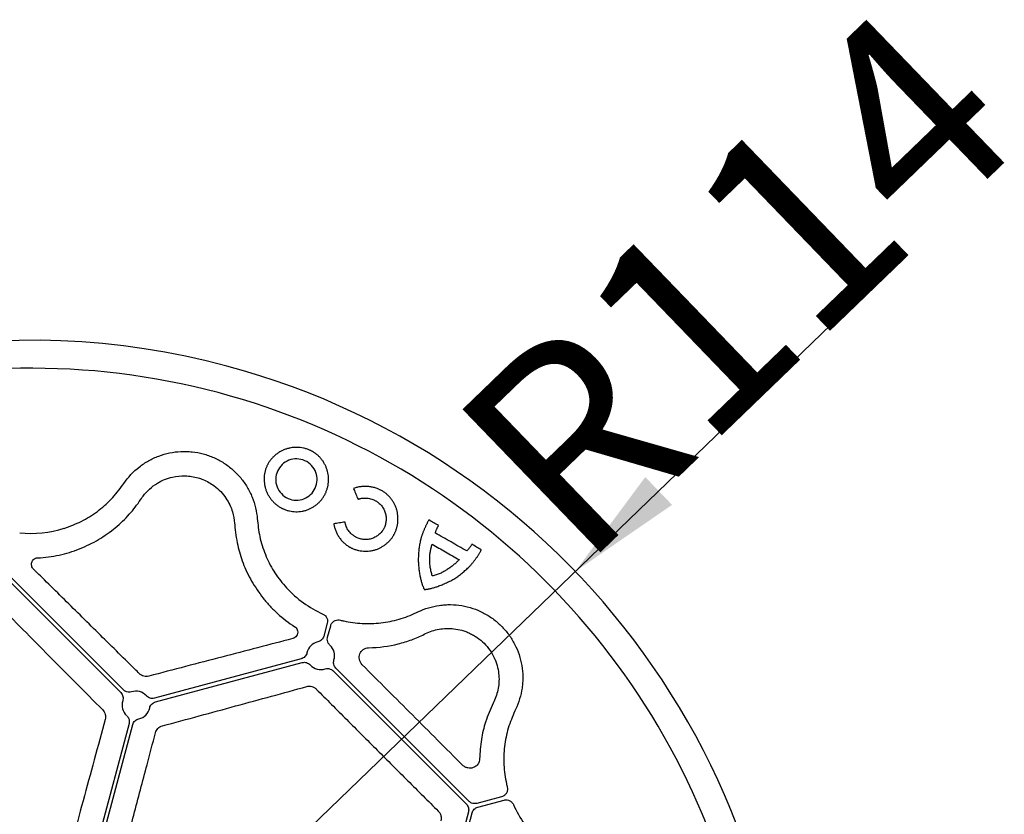
# Model space of a CAD drawing. Units: millimetres. Extents: x 895 to 2605, y 4493 to 5396.
# Drawn here: x 1327 to 1476, y 5276 to 5396 of the extents above; entities that cross this region are included whole.
import ezdxf

# ---------------------------------------------------------------- set-up
doc = ezdxf.new("R2010")
doc.units = ezdxf.units.MM
doc.header["$LTSCALE"] = 2
for name, color, linetype in [('ACO DIM', 1, 'Continuous'), ('ACO DIM @ 10', 1, 'Continuous'), ('DUENN-18', 94, 'Continuous')]:
    doc.layers.add(name, color=color, linetype=linetype)
doc.styles.add('ACO', font='trebuc.ttf', dxfattribs={"width": 0.8})

msp = doc.modelspace()

# ---------------------------------------------------------------- linework, layer by layer
at = {"color": 7, "linetype": 'Continuous', "lineweight": 30}
for centre, radius, start, end in [((1328.949, 5233.033), 114.12, 74.99826, 176.39066), ((1328.954, 5233.027), 114.124, 273.60453, 75.00136)]:
    msp.add_arc(centre, radius, start, end, dxfattribs=at)
at = {"layer": 'ACO DIM', "color": 1, "lineweight": 5}
msp.add_line((1328.954, 5233.027), (1457.04, 5356.566), dxfattribs=at)
msp.add_solid([(1421.668, 5326.502), (1425.718, 5322.304), (1411.097, 5312.254)], dxfattribs=at)
at = {"layer": 'DUENN-18'}
for p, q in [((1342.81, 5325.348), (1342.948, 5325.55)), ((1377.636, 5324.774), (1377.666, 5324.646)), ((1345.467, 5323.088), (1345.602, 5323.289)), ((1359.663, 5319.521), (1359.679, 5319.28)), ((1342.89, 5294.372), (1325.178, 5312.084)), ((1324.763, 5311.67), (1342.476, 5293.957)), ((1373.661, 5304.423), (1373.139, 5302.477)), ((1373.705, 5302.325), (1374.169, 5304.055)), ((1369.726, 5299.064), (1347.553, 5293.122)), ((1347.704, 5292.556), (1369.877, 5298.497)), ((1374.54, 5297.248), (1394.655, 5277.133)), ((1395.069, 5277.548), (1374.955, 5297.662)), ((1398.797, 5292.577), (1398.69, 5292.36)), ((1402.081, 5291.409), (1401.976, 5291.189)), ((1343.725, 5289.295), (1336.362, 5261.817)), ((1336.928, 5261.665), (1344.291, 5289.143)), ((1399.981, 5278.243), (1396.229, 5277.237)), ((1396.38, 5276.671), (1400.349, 5277.734)), ((1394.966, 5275.974), (1388.482, 5251.778)), ((1389.048, 5251.626), (1395.532, 5275.822))]:
    msp.add_line(p, q, dxfattribs=at)
for centre, radius, start, end in [((1328.951, 5233.025), 109.909, 311.67175, 138.32825), ((1328.951, 5334.798), 16.792, 264.06345, 287.27672), ((1379.838, 5321.163), 16.792, 222.72328, 245.93605), ((1379.838, 5321.163), 16.792, 255.48599, 257.27672), ((1372.657, 5299.546), 2.111, 101.8174, 168.18168), ((1328.951, 5233.025), 109.909, 141.67175, 308.32825), ((1372.657, 5299.546), 2.111, 341.81685, 48.18125), ((1372.657, 5299.546), 2.111, 221.81611, 288.18272), ((1344.773, 5292.074), 2.111, 41.81413, 108.18539), ((1344.773, 5292.074), 2.111, 161.81404, 228.18575), ((1344.773, 5292.074), 2.111, 281.81386, 348.18553), ((1417.089, 5283.911), 16.792, 192.72328, 194.51342), ((1417.089, 5283.911), 16.792, 204.06345, 227.27672)]:
    msp.add_arc(centre, radius, start, end, dxfattribs=at)
for points, knots in [([(1342.948, 5325.55), (1343.595, 5326.494), (1344.366, 5327.316), (1345.485, 5328.193), (1345.717, 5328.361), (1346.19, 5328.676), (1346.431, 5328.823), (1347.169, 5329.238), (1347.681, 5329.475), (1348.744, 5329.873), (1349.298, 5330.033), (1350.409, 5330.263), (1350.97, 5330.334), (1351.821, 5330.376), (1352.106, 5330.379), (1352.679, 5330.363), (1352.967, 5330.344), (1353.819, 5330.253), (1354.377, 5330.149), (1355.201, 5329.929), (1355.473, 5329.845), (1356.012, 5329.656), (1356.281, 5329.549), (1357.067, 5329.201), (1357.567, 5328.931), (1358.521, 5328.318), (1358.976, 5327.973), (1359.833, 5327.212), (1360.226, 5326.804), (1360.945, 5325.932), (1361.271, 5325.47), (1361.709, 5324.735), (1361.845, 5324.484), (1362.097, 5323.976), (1362.212, 5323.718), (1362.528, 5322.934), (1362.699, 5322.396), (1362.959, 5321.291), (1363.048, 5320.723), (1363.092, 5320.152)], [0, 0, 0, 0, 0.125, 0.125, 0.15625, 0.15625, 0.1875, 0.1875, 0.25, 0.25, 0.3125, 0.3125, 0.375, 0.375, 0.40625, 0.40625, 0.4375, 0.4375, 0.5, 0.5, 0.53125, 0.53125, 0.5625, 0.5625, 0.625, 0.625, 0.6875, 0.6875, 0.75, 0.75, 0.8125, 0.8125, 0.84375, 0.84375, 0.875, 0.875, 0.9375, 0.9375, 1, 1, 1, 1]), ([(1371.43, 5330.356), (1371.383, 5330.383), (1371.287, 5330.436), (1371.141, 5330.509), (1370.967, 5330.589), (1370.765, 5330.671), (1370.457, 5330.778), (1370.063, 5330.883), (1369.582, 5330.961), (1369.097, 5330.993), (1368.613, 5330.978), (1368.134, 5330.918), (1367.666, 5330.812), (1367.212, 5330.661), (1366.776, 5330.469), (1366.362, 5330.236), (1365.972, 5329.965), (1365.61, 5329.659), (1365.334, 5329.375), (1365.131, 5329.133), (1364.988, 5328.943), (1364.854, 5328.747), (1364.774, 5328.61), (1364.733, 5328.542)], [0, 0, 0, 0, 0.0209028, 0.041861, 0.0629005, 0.094103, 0.1254952, 0.1879369, 0.2503408, 0.3127409, 0.3751319, 0.4374877, 0.4997807, 0.562047, 0.6243605, 0.6867421, 0.7491951, 0.8117191, 0.8743248, 0.9057795, 0.9370661, 0.9686248, 1, 1, 1, 1]), ([(1373.203, 5323.706), (1373.229, 5323.752), (1373.28, 5323.845), (1373.352, 5323.986), (1373.43, 5324.154), (1373.512, 5324.349), (1373.619, 5324.646), (1373.726, 5325.025), (1373.81, 5325.489), (1373.85, 5325.959), (1373.846, 5326.43), (1373.796, 5326.9), (1373.702, 5327.364), (1373.561, 5327.819), (1373.376, 5328.259), (1373.148, 5328.68), (1372.88, 5329.079), (1372.572, 5329.451), (1372.284, 5329.735), (1372.037, 5329.945), (1371.843, 5330.093), (1371.641, 5330.231), (1371.5, 5330.314), (1371.43, 5330.356)], [0, 0, 0, 0, 0.020916, 0.0418901, 0.0629437, 0.0942153, 0.1256402, 0.1881621, 0.2505831, 0.3129418, 0.3752702, 0.4376058, 0.5000031, 0.5624524, 0.6248931, 0.6873114, 0.7496986, 0.8120695, 0.8744798, 0.9058508, 0.9370669, 0.9685962, 1, 1, 1, 1]), ([(1364.733, 5328.542), (1364.708, 5328.496), (1364.657, 5328.405), (1364.586, 5328.264), (1364.509, 5328.097), (1364.429, 5327.903), (1364.325, 5327.607), (1364.222, 5327.227), (1364.143, 5326.761), (1364.11, 5326.289), (1364.122, 5325.815), (1364.181, 5325.343), (1364.286, 5324.878), (1364.437, 5324.424), (1364.632, 5323.985), (1364.869, 5323.566), (1365.145, 5323.17), (1365.459, 5322.801), (1365.749, 5322.52), (1365.998, 5322.312), (1366.192, 5322.165), (1366.394, 5322.028), (1366.534, 5321.945), (1366.604, 5321.904)], [0, 0, 0, 0, 0.0209699, 0.0419403, 0.0629346, 0.0942746, 0.1256353, 0.1881683, 0.2505983, 0.3129506, 0.3752446, 0.437508, 0.4997915, 0.5621098, 0.6244535, 0.6868421, 0.7492795, 0.8117704, 0.8743363, 0.9057496, 0.9370516, 0.968579, 1, 1, 1, 1]), ([(1370.561, 5328.834), (1369.829, 5329.253), (1368.938, 5329.353), (1367.36, 5328.908), (1366.677, 5328.372), (1366.272, 5327.664)], [0, 0, 0, 0, 0.5, 0.5, 1, 1, 1, 1]), ([(1371.698, 5324.565), (1372.104, 5325.276), (1372.226, 5326.124), (1371.825, 5327.705), (1371.294, 5328.416), (1370.561, 5328.834)], [0, 0, 0, 0, 0.5, 0.5, 1, 1, 1, 1]), ([(1345.602, 5323.289), (1345.678, 5323.398), (1346.298, 5324.291), (1347.697, 5325.58), (1350.007, 5326.546), (1352.173, 5326.778), (1353.772, 5326.53), (1355.275, 5326.005), (1356.882, 5325.09), (1358.463, 5323.379), (1359.414, 5321.401), (1359.586, 5320.099), (1359.663, 5319.521)], [0, 0, 0, 0, 0.0237878, 0.1938874, 0.3227278, 0.4154744, 0.5085774, 0.5435521, 0.6369134, 0.7673385, 0.8968764, 1, 1, 1, 1]), ([(1366.272, 5327.664), (1365.87, 5326.96), (1365.758, 5326.105), (1366.198, 5324.536), (1366.746, 5323.84), (1367.473, 5323.425)], [0, 0, 0, 0, 0.5, 0.5, 1, 1, 1, 1]), ([(1333.938, 5318.763), (1334.81, 5319.084), (1336.579, 5319.734), (1338.958, 5321.249), (1341.109, 5323.102), (1342.237, 5324.592), (1342.81, 5325.348)], [0, 0, 0, 0, 0.2469425, 0.5010555, 0.7469611, 1, 1, 1, 1]), ([(1366.604, 5321.904), (1366.651, 5321.878), (1366.744, 5321.825), (1366.888, 5321.753), (1367.058, 5321.674), (1367.256, 5321.593), (1367.558, 5321.486), (1367.944, 5321.38), (1368.417, 5321.299), (1368.894, 5321.265), (1369.371, 5321.276), (1369.844, 5321.334), (1370.307, 5321.438), (1370.757, 5321.589), (1371.188, 5321.783), (1371.598, 5322.018), (1371.983, 5322.29), (1372.34, 5322.598), (1372.611, 5322.881), (1372.811, 5323.122), (1372.951, 5323.31), (1373.084, 5323.504), (1373.163, 5323.639), (1373.203, 5323.706)], [0, 0, 0, 0, 0.02093711, 0.04190726, 0.06293948, 0.09423385, 0.12564169, 0.18817975, 0.25061981, 0.3129816, 0.37527551, 0.43751936, 0.49975528, 0.56198417, 0.6242285, 0.68655463, 0.74899136, 0.81154526, 0.87421598, 0.90561859, 0.93702953, 0.96852288, 1, 1, 1, 1]), ([(1367.473, 5323.425), (1368.183, 5323.002), (1369.061, 5322.911), (1370.619, 5323.344), (1371.301, 5323.869), (1371.698, 5324.565)], [0, 0, 0, 0, 0.5, 0.5, 1, 1, 1, 1]), ([(1381.93, 5324.416), (1381.875, 5324.446), (1381.766, 5324.507), (1381.597, 5324.591), (1381.398, 5324.682), (1381.165, 5324.776), (1380.811, 5324.897), (1380.358, 5325.012), (1379.806, 5325.09), (1379.25, 5325.108), (1378.79, 5325.071), (1378.427, 5325.01), (1378.158, 5324.948), (1377.894, 5324.872), (1377.722, 5324.807), (1377.636, 5324.774)], [0, 0, 0, 0, 0.0418243, 0.0836999, 0.1256799, 0.188212, 0.2508849, 0.3757343, 0.5003799, 0.6249197, 0.7494985, 0.8121092, 0.8744128, 0.9373557, 1, 1, 1, 1]), ([(1377.666, 5324.646), (1377.771, 5324.397), (1377.98, 5323.9), (1378.19, 5323.402), (1378.295, 5323.153)], [0, 0, 0, 0, 0.5004911, 1, 1, 1, 1]), ([(1383.686, 5317.743), (1383.712, 5317.789), (1383.763, 5317.881), (1383.835, 5318.023), (1383.913, 5318.19), (1383.995, 5318.385), (1384.102, 5318.682), (1384.21, 5319.061), (1384.296, 5319.526), (1384.337, 5319.996), (1384.334, 5320.469), (1384.287, 5320.941), (1384.194, 5321.407), (1384.056, 5321.865), (1383.872, 5322.307), (1383.645, 5322.732), (1383.378, 5323.133), (1383.071, 5323.507), (1382.784, 5323.793), (1382.537, 5324.004), (1382.343, 5324.152), (1382.141, 5324.291), (1382, 5324.374), (1381.93, 5324.416)], [0, 0, 0, 0, 0.0209207, 0.0418968, 0.0629491, 0.0942305, 0.1256539, 0.1881817, 0.2506038, 0.3129592, 0.3752832, 0.4376187, 0.500028, 0.5624938, 0.6249429, 0.6873612, 0.7497403, 0.8120964, 0.8744892, 0.9058555, 0.9370639, 0.9685944, 1, 1, 1, 1]), ([(1336.229, 5315.661), (1337.263, 5316.067), (1338.226, 5316.545), (1339.578, 5317.349), (1340.013, 5317.632), (1340.854, 5318.225), (1341.26, 5318.537), (1342.035, 5319.179), (1342.404, 5319.51), (1343.109, 5320.189), (1343.445, 5320.538), (1344.399, 5321.603), (1344.964, 5322.337), (1345.467, 5323.088)], [0, 0, 0, 0, 0.25, 0.25, 0.375, 0.375, 0.5, 0.5, 0.625, 0.625, 0.75, 0.75, 1, 1, 1, 1]), ([(1378.295, 5323.153), (1378.331, 5323.167), (1378.404, 5323.193), (1378.515, 5323.227), (1378.646, 5323.262), (1378.798, 5323.294), (1379.028, 5323.328), (1379.319, 5323.346), (1379.67, 5323.329), (1380.019, 5323.275), (1380.362, 5323.183), (1380.639, 5323.078), (1380.854, 5322.977), (1380.958, 5322.919), (1381.01, 5322.891)], [0, 0, 0, 0, 0.0417082, 0.0835183, 0.1254988, 0.1876778, 0.2502425, 0.3746832, 0.4991819, 0.6239033, 0.7489199, 0.8742594, 0.9371647, 1, 1, 1, 1]), ([(1381.01, 5322.891), (1381.055, 5322.864), (1381.145, 5322.811), (1381.316, 5322.693), (1381.518, 5322.531), (1381.738, 5322.312), (1381.934, 5322.074), (1382.105, 5321.818), (1382.249, 5321.547), (1382.366, 5321.265), (1382.452, 5320.973), (1382.509, 5320.675), (1382.538, 5320.374), (1382.54, 5320.072), (1382.514, 5319.77), (1382.462, 5319.472), (1382.384, 5319.18), (1382.297, 5318.942), (1382.216, 5318.757), (1382.17, 5318.666), (1382.147, 5318.621)], [0, 0, 0, 0, 0.0313686, 0.0628732, 0.1254272, 0.1878425, 0.2502055, 0.3125524, 0.3748881, 0.4372056, 0.4995061, 0.561774, 0.6240479, 0.6864045, 0.7488811, 0.8114876, 0.8742161, 0.9370522, 0.9685705, 1, 1, 1, 1]), ([(1359.679, 5319.28), (1359.79, 5318.259), (1359.997, 5316.371), (1360.886, 5313.495), (1362.119, 5310.78), (1363.355, 5309.073), (1363.966, 5308.229)], [0, 0, 0, 0, 0.2800273, 0.5180616, 0.7618802, 1, 1, 1, 1]), ([(1363.11, 5319.909), (1363.224, 5318.993), (1363.454, 5317.136), (1364.377, 5314.477), (1365.687, 5311.951), (1366.891, 5310.504), (1367.501, 5309.77)], [0, 0, 0, 0, 0.2462417, 0.4996586, 0.7462592, 1, 1, 1, 1]), ([(1376.34, 5319.703), (1376.056, 5319.66), (1375.488, 5319.575), (1374.919, 5319.49), (1374.635, 5319.448)], [0, 0, 0, 0, 0.50052592, 1, 1, 1, 1]), ([(1374.635, 5319.448), (1374.645, 5319.388), (1374.665, 5319.268), (1374.704, 5319.089), (1374.756, 5318.882), (1374.827, 5318.649), (1374.953, 5318.306), (1375.146, 5317.892), (1375.384, 5317.501), (1375.599, 5317.204), (1375.829, 5316.92), (1376.084, 5316.656), (1376.36, 5316.413), (1376.578, 5316.243), (1376.805, 5316.084), (1376.964, 5315.99), (1377.043, 5315.943)], [0, 0, 0, 0, 0.0418684, 0.0837423, 0.1256855, 0.188204, 0.2508103, 0.3755651, 0.500152, 0.5624447, 0.6247421, 0.7493804, 0.8118225, 0.8743754, 0.9372739, 1, 1, 1, 1]), ([(1377.912, 5317.464), (1377.861, 5317.495), (1377.758, 5317.555), (1377.611, 5317.657), (1377.47, 5317.766), (1377.29, 5317.92), (1377.082, 5318.13), (1376.861, 5318.408), (1376.674, 5318.706), (1376.546, 5318.971), (1376.464, 5319.19), (1376.412, 5319.358), (1376.369, 5319.529), (1376.35, 5319.645), (1376.34, 5319.703)], [0, 0, 0, 0, 0.0628689, 0.1258357, 0.1884736, 0.2511804, 0.376095, 0.5007124, 0.625144, 0.7495784, 0.8120955, 0.8743856, 0.9372676, 1, 1, 1, 1]), ([(1389.007, 5320.022), (1388.973, 5319.968), (1388.904, 5319.859), (1388.807, 5319.691), (1388.714, 5319.518), (1388.626, 5319.344), (1388.542, 5319.168), (1388.461, 5318.99), (1388.383, 5318.811), (1388.306, 5318.631), (1388.23, 5318.45), (1388.154, 5318.269), (1388.081, 5318.087), (1388.011, 5317.903), (1387.945, 5317.718), (1387.882, 5317.529), (1387.824, 5317.34), (1387.791, 5317.212), (1387.774, 5317.15)], [0, 0, 0, 0, 0.0614037, 0.1250765, 0.1875226, 0.2499673, 0.3124312, 0.3749191, 0.4374226, 0.4999237, 0.5624312, 0.6249535, 0.6874703, 0.7499697, 0.8124507, 0.8749262, 0.9387483, 1, 1, 1, 1]), ([(1390.46, 5319.193), (1390.218, 5319.331), (1389.734, 5319.607), (1389.25, 5319.884), (1389.007, 5320.022)], [0, 0, 0, 0, 0.4999789, 1, 1, 1, 1]), ([(1377.043, 5315.943), (1377.09, 5315.917), (1377.184, 5315.864), (1377.329, 5315.791), (1377.5, 5315.712), (1377.699, 5315.63), (1378.003, 5315.523), (1378.392, 5315.418), (1378.867, 5315.337), (1379.346, 5315.303), (1379.826, 5315.314), (1380.301, 5315.372), (1380.767, 5315.476), (1381.219, 5315.626), (1381.654, 5315.819), (1382.067, 5316.052), (1382.455, 5316.324), (1382.815, 5316.631), (1383.089, 5316.914), (1383.291, 5317.156), (1383.433, 5317.344), (1383.566, 5317.54), (1383.646, 5317.675), (1383.686, 5317.743)], [0, 0, 0, 0, 0.0209314, 0.041899, 0.0629324, 0.0942092, 0.1256138, 0.188134, 0.2505698, 0.3129446, 0.3752657, 0.4375406, 0.4997934, 0.5620388, 0.6243117, 0.6866583, 0.7490963, 0.8116298, 0.8742649, 0.905658, 0.9370427, 0.9685349, 1, 1, 1, 1]), ([(1382.147, 5318.621), (1382.119, 5318.58), (1382.063, 5318.497), (1381.943, 5318.337), (1381.782, 5318.146), (1381.57, 5317.934), (1381.342, 5317.74), (1381.098, 5317.566), (1380.84, 5317.414), (1380.566, 5317.287), (1380.281, 5317.184), (1379.985, 5317.111), (1379.683, 5317.07), (1379.378, 5317.059), (1379.073, 5317.079), (1378.771, 5317.13), (1378.474, 5317.21), (1378.234, 5317.302), (1378.047, 5317.39), (1377.957, 5317.439), (1377.912, 5317.464)], [0, 0, 0, 0, 0.0315587, 0.0629416, 0.1256419, 0.1881083, 0.2503672, 0.3124829, 0.3745662, 0.4367814, 0.4993528, 0.5620319, 0.6245009, 0.6868772, 0.7492441, 0.8116667, 0.8742076, 0.9369431, 0.9684905, 1, 1, 1, 1]), ([(1389.973, 5318.058), (1389.987, 5318.109), (1390.014, 5318.209), (1390.062, 5318.357), (1390.115, 5318.503), (1390.192, 5318.695), (1390.301, 5318.929), (1390.407, 5319.105), (1390.46, 5319.193)], [0, 0, 0, 0, 0.1256718, 0.2498942, 0.3755974, 0.4997664, 0.7518528, 1, 1, 1, 1]), ([(1394.716, 5315.35), (1394.321, 5315.576), (1393.531, 5316.027), (1392.345, 5316.704), (1391.159, 5317.381), (1390.368, 5317.833), (1389.973, 5318.058)], [0, 0, 0, 0, 0.2499895, 0.4999299, 0.7499052, 1, 1, 1, 1]), ([(1387.774, 5317.15), (1387.748, 5317.04), (1387.695, 5316.82), (1387.626, 5316.488), (1387.566, 5316.153), (1387.498, 5315.704), (1387.436, 5315.139), (1387.398, 5314.456), (1387.397, 5313.77), (1387.427, 5313.197), (1387.471, 5312.739), (1387.513, 5312.396), (1387.564, 5312.054), (1387.606, 5311.827), (1387.627, 5311.713)], [0, 0, 0, 0, 0.0626734, 0.1251777, 0.187782, 0.2502237, 0.375166, 0.5000551, 0.6249314, 0.7498398, 0.8124304, 0.8748456, 0.9375055, 1, 1, 1, 1]), ([(1389.125, 5314.14), (1389.127, 5314.238), (1389.132, 5314.428), (1389.155, 5314.807), (1389.214, 5315.275), (1389.312, 5315.737), (1389.4, 5316.103), (1389.446, 5316.285), (1389.469, 5316.376)], [0, 0, 0, 0, 0.1288605, 0.2500485, 0.4999942, 0.7499474, 0.8749776, 1, 1, 1, 1]), ([(1389.469, 5316.376), (1390.152, 5315.986), (1391.518, 5315.207), (1392.883, 5314.427), (1393.565, 5314.037)], [0, 0, 0, 0, 0.5000305, 1, 1, 1, 1]), ([(1395.472, 5316.353), (1395.448, 5316.308), (1395.4, 5316.216), (1395.319, 5316.082), (1395.231, 5315.95), (1395.137, 5315.822), (1395.039, 5315.698), (1394.936, 5315.578), (1394.829, 5315.462), (1394.754, 5315.387), (1394.716, 5315.35)], [0, 0, 0, 0, 0.1225858, 0.2466734, 0.3724937, 0.5002665, 0.6241032, 0.7501202, 0.8739848, 1, 1, 1, 1]), ([(1396.907, 5315.534), (1396.668, 5315.67), (1396.19, 5315.943), (1395.712, 5316.217), (1395.472, 5316.353)], [0, 0, 0, 0, 0.4999641, 1, 1, 1, 1]), ([(1329.916, 5314.308), (1330.47, 5314.335), (1331.022, 5314.385), (1332.11, 5314.529), (1332.645, 5314.622), (1334.224, 5314.965), (1335.243, 5315.274), (1336.229, 5315.661)], [0, 0, 0, 0, 0.25, 0.25, 0.5, 0.5, 1, 1, 1, 1]), ([(1395.085, 5312.976), (1395.132, 5313.023), (1395.225, 5313.117), (1395.359, 5313.263), (1395.489, 5313.413), (1395.614, 5313.566), (1395.737, 5313.721), (1395.857, 5313.878), (1395.975, 5314.036), (1396.091, 5314.196), (1396.206, 5314.355), (1396.32, 5314.516), (1396.432, 5314.678), (1396.539, 5314.842), (1396.642, 5315.009), (1396.739, 5315.18), (1396.813, 5315.325), (1396.869, 5315.444), (1396.895, 5315.504), (1396.907, 5315.534)], [0, 0, 0, 0, 0.0625962, 0.1251006, 0.187567, 0.2500297, 0.3125062, 0.3750001, 0.4375035, 0.5000002, 0.5625176, 0.6250618, 0.6875881, 0.7500689, 0.8125013, 0.8749137, 0.9373739, 0.9689694, 1, 1, 1, 1]), ([(1329.304, 5312.594), (1329.233, 5312.664), (1329.175, 5312.74), (1329.082, 5312.904), (1329.047, 5312.991), (1328.98, 5313.256), (1328.982, 5313.441), (1329.088, 5313.794), (1329.191, 5313.959), (1329.496, 5314.213), (1329.699, 5314.297), (1329.916, 5314.308)], [0, 0, 0, 0, 0.125, 0.125, 0.25, 0.25, 0.5, 0.5, 0.75, 0.75, 1, 1, 1, 1]), ([(1389.501, 5311.576), (1389.473, 5311.682), (1389.417, 5311.892), (1389.338, 5312.209), (1389.267, 5312.528), (1389.208, 5312.848), (1389.163, 5313.17), (1389.137, 5313.49), (1389.124, 5313.814), (1389.125, 5314.029), (1389.125, 5314.14)], [0, 0, 0, 0, 0.1251118, 0.2502172, 0.3752844, 0.5003555, 0.6252855, 0.7501598, 0.8715926, 1, 1, 1, 1]), ([(1393.565, 5314.037), (1393.524, 5313.991), (1393.44, 5313.896), (1393.305, 5313.757), (1393.142, 5313.599), (1392.948, 5313.423), (1392.651, 5313.171), (1392.341, 5312.934), (1392.023, 5312.706), (1391.86, 5312.596), (1391.777, 5312.54)], [0, 0, 0, 0, 0.0802396, 0.1635344, 0.2499701, 0.3725192, 0.4999508, 0.7499486, 0.8719944, 1, 1, 1, 1]), ([(1345.274, 5296.832), (1345.042, 5297.062), (1343.884, 5298.209), (1340.879, 5301.183), (1336.305, 5305.701), (1332.156, 5309.789), (1329.853, 5312.054), (1329.304, 5312.594)], [0, 0, 0, 0, 0.0424435, 0.2122357, 0.5528146, 0.89335, 1, 1, 1, 1]), ([(1391.777, 5312.54), (1391.722, 5312.504), (1391.609, 5312.431), (1391.432, 5312.327), (1391.217, 5312.208), (1390.968, 5312.082), (1390.685, 5311.952), (1390.398, 5311.835), (1390.102, 5311.73), (1389.804, 5311.641), (1389.6, 5311.598), (1389.501, 5311.576)], [0, 0, 0, 0, 0.0798683, 0.1632069, 0.2501016, 0.3769781, 0.5001533, 0.6272885, 0.7501056, 0.8780618, 1, 1, 1, 1]), ([(1390.327, 5310.001), (1390.439, 5310.043), (1390.663, 5310.127), (1390.997, 5310.258), (1391.328, 5310.395), (1391.655, 5310.538), (1391.977, 5310.69), (1392.4, 5310.904), (1392.914, 5311.197), (1393.498, 5311.595), (1394.053, 5312.028), (1394.493, 5312.413), (1394.835, 5312.731), (1395.002, 5312.894), (1395.085, 5312.976)], [0, 0, 0, 0, 0.0626151, 0.1252506, 0.1878657, 0.250432, 0.3129358, 0.3753809, 0.5001907, 0.6249826, 0.7498264, 0.8748574, 0.9374281, 1, 1, 1, 1]), ([(1387.627, 5311.713), (1387.645, 5311.62), (1387.682, 5311.435), (1387.745, 5311.159), (1387.813, 5310.886), (1387.883, 5310.631), (1387.948, 5310.413), (1388.006, 5310.233), (1388.074, 5310.037), (1388.136, 5309.873), (1388.192, 5309.743), (1388.217, 5309.689), (1388.238, 5309.646), (1388.253, 5309.62), (1388.266, 5309.598), (1388.274, 5309.584), (1388.281, 5309.574), (1388.286, 5309.568), (1388.291, 5309.563), (1388.295, 5309.56), (1388.297, 5309.558)], [0, 0, 0, 0, 0.126117, 0.2499433, 0.3749136, 0.4998826, 0.5998923, 0.6748934, 0.7498964, 0.8749215, 0.906187, 0.9374477, 0.9530842, 0.9687161, 0.9776525, 0.9865875, 0.9899362, 0.9932947, 0.9966449, 1, 1, 1, 1]), ([(1388.297, 5309.558), (1388.299, 5309.557), (1388.301, 5309.556), (1388.306, 5309.554), (1388.313, 5309.553), (1388.321, 5309.552), (1388.337, 5309.549), (1388.362, 5309.548), (1388.395, 5309.547), (1388.439, 5309.548), (1388.493, 5309.551), (1388.581, 5309.557), (1388.689, 5309.57), (1388.797, 5309.586), (1388.883, 5309.6), (1388.969, 5309.615), (1389.119, 5309.644), (1389.331, 5309.692), (1389.584, 5309.759), (1389.833, 5309.832), (1390.081, 5309.912), (1390.245, 5309.971), (1390.327, 5310.001)], [0, 0, 0, 0, 0.002224, 0.0038956, 0.0078336, 0.0117944, 0.0157085, 0.031347, 0.0470181, 0.0626885, 0.0939219, 0.1251638, 0.1876925, 0.2502338, 0.281466, 0.3126932, 0.3751612, 0.5001347, 0.6250878, 0.7500449, 0.8736455, 1, 1, 1, 1]), ([(1323.85, 5307.387), (1325.128, 5306.093), (1326.422, 5304.785), (1329.034, 5302.147), (1330.351, 5300.819), (1333.004, 5298.145), (1334.341, 5296.799), (1337.034, 5294.09), (1338.391, 5292.727), (1339.753, 5291.359)], [0, 0, 0, 0, 0.25, 0.25, 0.5, 0.5, 0.75, 0.75, 1, 1, 1, 1]), ([(1363.966, 5308.229), (1364.296, 5307.815), (1364.647, 5307.409), (1365.381, 5306.627), (1365.765, 5306.25), (1366.962, 5305.165), (1367.825, 5304.501), (1368.756, 5303.901)], [0, 0, 0, 0, 0.25, 0.25, 0.5, 0.5, 1, 1, 1, 1]), ([(1376.139, 5304.783), (1377.065, 5304.577), (1377.994, 5304.452), (1379.861, 5304.356), (1380.798, 5304.385), (1382.681, 5304.605), (1383.599, 5304.791), (1385.391, 5305.31), (1386.264, 5305.643), (1387.115, 5306.05)], [0, 0, 0, 0, 0.25, 0.25, 0.5, 0.5, 0.75, 0.75, 1, 1, 1, 1]), ([(1387.335, 5306.155), (1388.368, 5306.65), (1389.447, 5306.975), (1390.854, 5307.176), (1391.139, 5307.205), (1391.706, 5307.241), (1391.988, 5307.249), (1392.835, 5307.238), (1393.397, 5307.189), (1394.516, 5307.002), (1395.076, 5306.863), (1396.153, 5306.506), (1396.675, 5306.287), (1397.433, 5305.899), (1397.681, 5305.759), (1398.17, 5305.458), (1398.409, 5305.298), (1399.102, 5304.793), (1399.533, 5304.424), (1400.136, 5303.822), (1400.33, 5303.613), (1400.702, 5303.179), (1400.881, 5302.952), (1401.388, 5302.258), (1401.687, 5301.774), (1402.206, 5300.766), (1402.427, 5300.24), (1402.789, 5299.153), (1402.925, 5298.602), (1403.113, 5297.488), (1403.164, 5296.925), (1403.175, 5296.069), (1403.168, 5295.783), (1403.131, 5295.218), (1403.103, 5294.937), (1402.984, 5294.099), (1402.863, 5293.548), (1402.536, 5292.461), (1402.329, 5291.925), (1402.081, 5291.409)], [0, 0, 0, 0, 0.125, 0.125, 0.15625, 0.15625, 0.1875, 0.1875, 0.25, 0.25, 0.3125, 0.3125, 0.375, 0.375, 0.40625, 0.40625, 0.4375, 0.4375, 0.5, 0.5, 0.53125, 0.53125, 0.5625, 0.5625, 0.625, 0.625, 0.6875, 0.6875, 0.75, 0.75, 0.8125, 0.8125, 0.84375, 0.84375, 0.875, 0.875, 0.9375, 0.9375, 1, 1, 1, 1]), ([(1372.99, 5305.83), (1373.109, 5305.764), (1373.25, 5305.685), (1373.456, 5305.475), (1373.62, 5305.226), (1373.727, 5304.825), (1373.683, 5304.557), (1373.661, 5304.423)], [0, 0, 0, 0, 0.2387922, 0.2837308, 0.5224646, 0.7612301, 1, 1, 1, 1]), ([(1374.169, 5304.055), (1374.195, 5304.135), (1374.221, 5304.216), (1374.322, 5304.411), (1374.486, 5304.633), (1374.827, 5304.859), (1375.227, 5304.97), (1375.495, 5304.928), (1375.629, 5304.907)], [0, 0, 0, 0, 0.1345928, 0.1366914, 0.3524784, 0.5682948, 0.7841531, 1, 1, 1, 1]), ([(1368.756, 5303.901), (1368.787, 5303.879), (1368.909, 5303.795), (1369.078, 5303.594), (1369.209, 5303.262), (1369.207, 5302.881), (1369.051, 5302.526), (1368.79, 5302.247), (1368.55, 5302.156), (1368.43, 5302.11)], [0, 0, 0, 0, 0.0436663, 0.1743194, 0.3042309, 0.487984, 0.6705159, 0.8349138, 1, 1, 1, 1]), ([(1388.503, 5302.87), (1388.82, 5303.026), (1389.149, 5303.161), (1389.824, 5303.384), (1390.171, 5303.472), (1390.885, 5303.6), (1391.252, 5303.641), (1392.01, 5303.666), (1392.396, 5303.651), (1393.174, 5303.56), (1393.566, 5303.484), (1394.163, 5303.317), (1394.363, 5303.252), (1394.759, 5303.105), (1394.956, 5303.023), (1395.345, 5302.841), (1395.538, 5302.74), (1395.921, 5302.52), (1396.11, 5302.4), (1396.657, 5302.018), (1397.002, 5301.73), (1397.647, 5301.087), (1397.936, 5300.741), (1398.446, 5300.012), (1398.669, 5299.625), (1398.945, 5299.039), (1399.027, 5298.842), (1399.175, 5298.445), (1399.24, 5298.244), (1399.408, 5297.65), (1399.484, 5297.259), (1399.576, 5296.483), (1399.592, 5296.097), (1399.568, 5295.338), (1399.528, 5294.97), (1399.336, 5293.893), (1399.108, 5293.21), (1398.797, 5292.577)], [0, 0, 0, 0, 0.0625, 0.0625, 0.125, 0.125, 0.1875, 0.1875, 0.25, 0.25, 0.3125, 0.3125, 0.34375, 0.34375, 0.375, 0.375, 0.40625, 0.40625, 0.4375, 0.4375, 0.5, 0.5, 0.5625, 0.5625, 0.625, 0.625, 0.65625, 0.65625, 0.6875, 0.6875, 0.75, 0.75, 0.8125, 0.8125, 0.875, 0.875, 1, 1, 1, 1]), ([(1368.43, 5302.11), (1366.685, 5301.659), (1364.919, 5301.201), (1361.353, 5300.274), (1359.555, 5299.806), (1355.932, 5298.86), (1354.107, 5298.383), (1350.431, 5297.42), (1348.579, 5296.934), (1346.718, 5296.445)], [0, 0, 0, 0, 0.25, 0.25, 0.5, 0.5, 0.75, 0.75, 1, 1, 1, 1]), ([(1373.139, 5302.477), (1373.082, 5302.262), (1372.963, 5302.065), (1372.724, 5301.839), (1372.633, 5301.774), (1372.438, 5301.673), (1372.333, 5301.635), (1372.225, 5301.612)], [0, 0, 0, 0, 0.5, 0.5, 0.75, 0.75, 1, 1, 1, 1]), ([(1374.065, 5301.119), (1373.972, 5301.219), (1373.788, 5301.419), (1373.665, 5301.812), (1373.647, 5302.089), (1373.691, 5302.254), (1373.698, 5302.29), (1373.705, 5302.325)], [0, 0, 0, 0, 0.30582397, 0.61165157, 0.91746125, 0.91754033, 1, 1, 1, 1]), ([(1379.895, 5300.733), (1381.471, 5300.761), (1382.956, 5300.973), (1385.064, 5301.501), (1385.747, 5301.714), (1387.056, 5302.197), (1387.683, 5302.467), (1388.286, 5302.764)], [0, 0, 0, 0, 0.5, 0.5, 0.75, 0.75, 1, 1, 1, 1]), ([(1370.591, 5299.978), (1370.568, 5299.869), (1370.531, 5299.766), (1370.428, 5299.57), (1370.363, 5299.479), (1370.213, 5299.319), (1370.125, 5299.249), (1369.936, 5299.136), (1369.833, 5299.092), (1369.726, 5299.064)], [0, 0, 0, 0, 0.25, 0.25, 0.5, 0.5, 0.75, 0.75, 1, 1, 1, 1]), ([(1378.934, 5298.154), (1378.697, 5298.39), (1378.553, 5298.693), (1378.476, 5299.137), (1378.472, 5299.285), (1378.505, 5299.569), (1378.539, 5299.703), (1378.696, 5300.085), (1378.868, 5300.306), (1379.202, 5300.546), (1379.327, 5300.611), (1379.598, 5300.703), (1379.742, 5300.73), (1379.895, 5300.733)], [0, 0, 0, 0, 0.25, 0.25, 0.375, 0.375, 0.5, 0.5, 0.75, 0.75, 0.875, 0.875, 1, 1, 1, 1]), ([(1369.877, 5298.497), (1370.092, 5298.555), (1370.322, 5298.551), (1370.637, 5298.457), (1370.739, 5298.41), (1370.924, 5298.293), (1371.009, 5298.221), (1371.084, 5298.138)], [0, 0, 0, 0, 0.5, 0.5, 0.75, 0.75, 1, 1, 1, 1]), ([(1374.955, 5297.662), (1374.797, 5297.82), (1374.686, 5298.021), (1374.61, 5298.341), (1374.599, 5298.453), (1374.608, 5298.672), (1374.628, 5298.781), (1374.663, 5298.887)], [0, 0, 0, 0, 0.5, 0.5, 0.75, 0.75, 1, 1, 1, 1]), ([(1373.316, 5297.54), (1373.448, 5297.57), (1373.714, 5297.629), (1374.118, 5297.543), (1374.359, 5297.411), (1374.487, 5297.297), (1374.514, 5297.273), (1374.54, 5297.248)], [0, 0, 0, 0, 0.3058241, 0.6116368, 0.9174585, 0.9175343, 1, 1, 1, 1]), ([(1394.08, 5283.008), (1391.564, 5285.533), (1389.036, 5288.066), (1383.985, 5293.117), (1381.46, 5295.638), (1378.934, 5298.154)], [0, 0, 0, 0, 0.5, 0.5, 1, 1, 1, 1]), ([(1346.718, 5296.445), (1346.593, 5296.412), (1346.463, 5296.395), (1346.203, 5296.396), (1346.07, 5296.413), (1345.818, 5296.481), (1345.695, 5296.532), (1345.469, 5296.663), (1345.366, 5296.741), (1345.274, 5296.832)], [0, 0, 0, 0, 0.25, 0.25, 0.5, 0.5, 0.75, 0.75, 1, 1, 1, 1]), ([(1342.476, 5293.957), (1342.633, 5293.8), (1342.745, 5293.598), (1342.82, 5293.278), (1342.831, 5293.167), (1342.822, 5292.947), (1342.802, 5292.839), (1342.767, 5292.733)], [0, 0, 0, 0, 0.5, 0.5, 0.75, 0.75, 1, 1, 1, 1]), ([(1344.114, 5294.08), (1343.982, 5294.049), (1343.813, 5294.011), (1343.509, 5294.033), (1343.204, 5294.113), (1342.995, 5294.285), (1342.89, 5294.372)], [0, 0, 0, 0, 0.3058117, 0.3884863, 0.6942428, 1, 1, 1, 1]), ([(1348.763, 5288.945), (1352.491, 5289.952), (1356.188, 5290.954), (1361.641, 5292.438), (1363.444, 5292.929), (1367.021, 5293.906), (1368.795, 5294.392), (1370.549, 5294.874)], [0, 0, 0, 0, 0.5, 0.5, 0.75, 0.75, 1, 1, 1, 1]), ([(1370.549, 5294.874), (1370.789, 5294.94), (1371.053, 5294.946), (1371.436, 5294.849), (1371.56, 5294.8), (1371.793, 5294.667), (1371.899, 5294.586), (1371.994, 5294.491)], [0, 0, 0, 0, 0.5, 0.5, 0.75, 0.75, 1, 1, 1, 1]), ([(1371.994, 5294.491), (1373.523, 5292.958), (1375.058, 5291.42), (1378.128, 5288.346), (1381.199, 5285.273), (1384.272, 5282.202), (1387.347, 5279.131), (1388.884, 5277.597), (1390.417, 5276.068)], [0, 0, 0, 0, 0.25, 0.25, 0.5, 0.75, 0.75, 1, 1, 1, 1]), ([(1347.553, 5293.122), (1347.445, 5293.093), (1347.334, 5293.08), (1347.115, 5293.083), (1347.003, 5293.1), (1346.793, 5293.163), (1346.691, 5293.209), (1346.505, 5293.328), (1346.421, 5293.399), (1346.347, 5293.482)], [0, 0, 0, 0, 0.25, 0.25, 0.5, 0.5, 0.75, 0.75, 1, 1, 1, 1]), ([(1346.84, 5291.642), (1346.862, 5291.751), (1346.899, 5291.854), (1347.002, 5292.05), (1347.067, 5292.142), (1347.219, 5292.302), (1347.306, 5292.372), (1347.496, 5292.485), (1347.597, 5292.527), (1347.704, 5292.556)], [0, 0, 0, 0, 0.25, 0.25, 0.5, 0.5, 0.75, 0.75, 1, 1, 1, 1]), ([(1339.753, 5291.359), (1339.848, 5291.264), (1339.928, 5291.159), (1340.057, 5290.93), (1340.107, 5290.807), (1340.171, 5290.557), (1340.187, 5290.426), (1340.185, 5290.169), (1340.167, 5290.041), (1340.133, 5289.916)], [0, 0, 0, 0, 0.25, 0.25, 0.5, 0.5, 0.75, 0.75, 1, 1, 1, 1]), ([(1398.69, 5292.36), (1398.286, 5291.438), (1397.541, 5289.738), (1396.845, 5286.896), (1396.721, 5284.952), (1396.659, 5283.969)], [0, 0, 0, 0, 0.3699982, 0.6814728, 1, 1, 1, 1]), ([(1401.976, 5291.189), (1401.616, 5290.339), (1400.887, 5288.616), (1400.357, 5285.851), (1400.228, 5283.009), (1400.547, 5281.154), (1400.709, 5280.213)], [0, 0, 0, 0, 0.2462428, 0.4996597, 0.7462609, 1, 1, 1, 1]), ([(1340.133, 5289.916), (1339.58, 5287.899), (1339.023, 5285.859), (1337.903, 5281.752), (1337.341, 5279.686), (1336.213, 5275.529), (1335.647, 5273.439), (1334.511, 5269.233), (1333.941, 5267.12), (1333.372, 5265.006)], [0, 0, 0, 0, 0.25, 0.25, 0.5, 0.5, 0.75, 0.75, 1, 1, 1, 1]), ([(1343.366, 5290.501), (1343.458, 5290.401), (1343.576, 5290.275), (1343.709, 5290), (1343.792, 5289.696), (1343.747, 5289.429), (1343.725, 5289.295)], [0, 0, 0, 0, 0.3058053, 0.3884701, 0.6942369, 1, 1, 1, 1]), ([(1344.291, 5289.143), (1344.349, 5289.358), (1344.467, 5289.555), (1344.707, 5289.781), (1344.798, 5289.846), (1344.993, 5289.948), (1345.096, 5289.985), (1345.205, 5290.008)], [0, 0, 0, 0, 0.5, 0.5, 0.75, 0.75, 1, 1, 1, 1]), ([(1347.712, 5287.885), (1347.745, 5288.011), (1347.794, 5288.13), (1347.92, 5288.354), (1348, 5288.459), (1348.181, 5288.644), (1348.285, 5288.726), (1348.512, 5288.859), (1348.633, 5288.91), (1348.763, 5288.945)], [0, 0, 0, 0, 0.25, 0.25, 0.5, 0.5, 0.75, 0.75, 1, 1, 1, 1]), ([(1341.112, 5262.932), (1341.198, 5263.253), (1341.628, 5264.864), (1342.745, 5269.058), (1344.45, 5275.485), (1346.223, 5282.203), (1347.293, 5286.287), (1347.712, 5287.885)], [0, 0, 0, 0, 0.0381131, 0.1905978, 0.4968912, 0.8031823, 1, 1, 1, 1]), ([(1396.659, 5283.969), (1396.644, 5283.83), (1396.605, 5283.473), (1396.316, 5283.012), (1395.863, 5282.677), (1395.361, 5282.537), (1394.885, 5282.56), (1394.442, 5282.706), (1394.201, 5282.907), (1394.08, 5283.008)], [0, 0, 0, 0, 0.1170174, 0.3013853, 0.477015, 0.6310232, 0.7622034, 0.8808256, 1, 1, 1, 1]), ([(1400.833, 5279.703), (1400.872, 5279.55), (1400.881, 5279.393), (1400.838, 5279.082), (1400.786, 5278.932), (1400.629, 5278.663), (1400.524, 5278.543), (1400.275, 5278.353), (1400.134, 5278.283), (1399.981, 5278.243)], [0, 0, 0, 0, 0.25, 0.25, 0.5, 0.5, 0.75, 0.75, 1, 1, 1, 1]), ([(1400.349, 5277.734), (1400.432, 5277.751), (1400.589, 5277.783), (1400.886, 5277.768), (1401.219, 5277.662), (1401.555, 5277.418), (1401.689, 5277.182), (1401.756, 5277.064)], [0, 0, 0, 0, 0.1488023, 0.2842194, 0.5227888, 0.7613917, 1, 1, 1, 1]), ([(1394.655, 5277.133), (1394.73, 5277.058), (1394.793, 5276.976), (1394.898, 5276.794), (1394.939, 5276.696), (1394.993, 5276.494), (1395.007, 5276.388), (1395.006, 5276.179), (1394.993, 5276.076), (1394.966, 5275.974)], [0, 0, 0, 0, 0.25, 0.25, 0.5, 0.5, 0.75, 0.75, 1, 1, 1, 1]), ([(1396.229, 5277.237), (1396.095, 5277.215), (1395.828, 5277.172), (1395.408, 5277.276), (1395.186, 5277.454), (1395.069, 5277.548)], [0, 0, 0, 0, 0.3222848, 0.6445482, 1, 1, 1, 1]), ([(1395.532, 5275.822), (1395.559, 5275.924), (1395.599, 5276.021), (1395.704, 5276.202), (1395.769, 5276.287), (1395.916, 5276.434), (1396.001, 5276.499), (1396.182, 5276.604), (1396.278, 5276.644), (1396.38, 5276.671)], [0, 0, 0, 0, 0.25, 0.25, 0.5, 0.5, 0.75, 0.75, 1, 1, 1, 1]), ([(1390.417, 5276.068), (1390.443, 5276.041), (1390.577, 5275.901), (1390.769, 5275.583), (1390.885, 5275.096), (1390.828, 5274.78), (1390.8, 5274.623)], [0, 0, 0, 0, 0.0705376, 0.3627807, 0.6821071, 1, 1, 1, 1])]:
    msp.add_open_spline(points, degree=3, knots=knots, dxfattribs=at)
for points in [[(1363.092, 5320.152), (1363.098, 5320.071), (1363.104, 5319.99), (1363.11, 5319.909)], [(1387.115, 5306.05), (1387.188, 5306.085), (1387.262, 5306.12), (1387.335, 5306.155)], [(1388.286, 5302.764), (1388.359, 5302.799), (1388.431, 5302.835), (1388.503, 5302.87)]]:
    msp.add_open_spline(points, degree=3, dxfattribs=at)

# ---------------------------------------------------------------- texts
at = {"layer": 'ACO DIM @ 10', "color": 1, "lineweight": 5, "insert": (1435.388, 5355.742), "char_height": 30, "attachment_point": 5, "rotation": 43.9649, "style": 'ACO'}
msp.add_mtext('\\A1;R114', dxfattribs=at)

doc.saveas('drawing.dxf')
